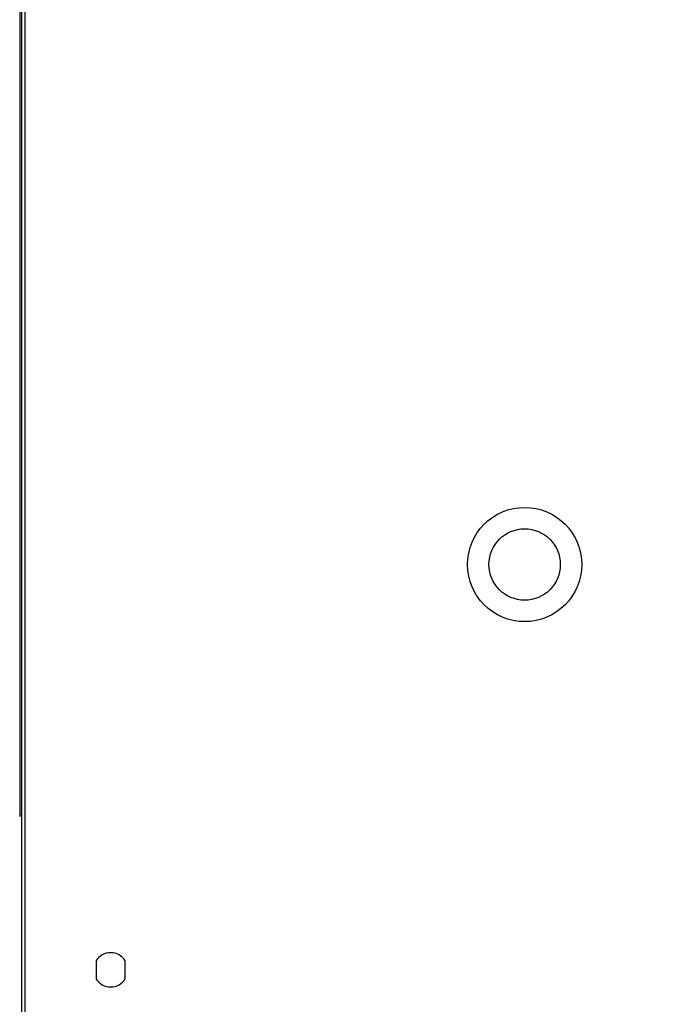
# Model space of a CAD drawing. Units: millimetres. Extents: x -5514 to 30334, y -8761 to -2229.
# Drawn here: x 2131 to 2497, y -3464 to -2913 of the extents above; entities that cross this region are included whole.
import ezdxf

# ---------------------------------------------------------------- set-up
doc = ezdxf.new("R2010")
doc.units = ezdxf.units.MM
doc.layers.add('WYMIAR', color=8, linetype='Continuous')
doc.dimstyles.new('ISO-25', dxfattribs={"dimtxt": 2.5, "dimasz": 2.5, "dimexe": 1.25, "dimexo": 0.625, "dimtad": 1, "dimdsep": 46, "dimtxsty": 'Standard', "dimcen": 2.5, "dimadec": 0, "dimazin": 0, "dimtfac": 1, "dimtmove": 0, "dimatfit": 3, "dimfxl": 1, "dimarcsym": 0})

# ---------------------------------------------------------------- blocks, each defined once
blk = doc.blocks.new('*D176')
at = {"layer": 'DEFPOINTS', "color": 0, "transparency": 16777216}
for p in [(2848.99, -3255.84), (2132.36, -3550.68), (2132.36, -3824.72)]:
    blk.add_point(p, dxfattribs=at)
at = {"layer": 'WYMIAR', "color": 0, "lineweight": -2, "transparency": 16777216}
for p, q in [((2848.99, -3256.46), (2848.99, -3825.97)), ((2132.36, -3551.31), (2132.36, -3825.97)), ((2152.36, -3824.72), (2455.31, -3824.72)), ((2828.99, -3824.72), (2549.9, -3824.72))]:
    blk.add_line(p, q, dxfattribs=at)
at = {"layer": 'WYMIAR', "color": 0, "transparency": 16777216}
for points in [[(2152.36, -3821.39), (2152.36, -3828.05), (2132.36, -3824.72)], [(2828.99, -3828.05), (2828.99, -3821.39), (2848.99, -3824.72)]]:
    blk.add_solid(points, dxfattribs=at)
at = {"layer": 'WYMIAR', "color": 0, "transparency": 16777216, "insert": (2502.6, -3824.72), "char_height": 40, "attachment_point": 5}
blk.add_mtext('715', dxfattribs=at)

msp = doc.modelspace()

# ---------------------------------------------------------------- linework, layer by layer
at = {"color": 7, "linetype": 'Continuous'}
for p, q in [((2132.36431, -2754.68103), (2132.36431, -3550.68761)), ((2134.36434, -3550.68103), (2134.36434, -2754.68103)), ((2131.3643, -2853.68185), (2131.3643, -3358.68602)), ((2132.34912, -2853.68185), (2132.34912, -3358.68602)), ((2132.34912, -3358.68602), (2131.3643, -3358.68602)), ((2132.34912, -3358.68602), (2132.36431, -3358.68602)), ((2174.16466, -3439.6947), (2174.16466, -3449.67877)), ((2190.56479, -3449.67877), (2190.56479, -3439.6947))]:
    msp.add_line(p, q, dxfattribs=at)
for radius in [32.00026, 20.00017]:
    msp.add_circle((2414.36664, -3217.68486), radius, dxfattribs=at)
for start, end in [(31.3322067, 148.6677933), (211.3322067, 328.6677933)]:
    msp.add_arc((2182.36473, -3444.68673), 9.60008, start, end, dxfattribs=at)

# ---------------------------------------------------------------- dimensions: what is measured, and where the dimension line sits
at = {"layer": 'WYMIAR'}
dim = msp.add_linear_dim(base=(2132.36433, -3824.71977), p1=(2848.99385, -3255.83976), p2=(2132.36433, -3550.68101), text='715', dimstyle='ISO-25', override={"dimtxt": 40, "dimasz": 20, "dimtad": 0, "dimdec": 0, "dimzin": 12}, dxfattribs=at)
dim.commit()
dim.dimension.update_dxf_attribs({"geometry": '*D176', "text_midpoint": (2502.60342, -3824.71977), "dimtype": 160})

doc.saveas('drawing.dxf')
